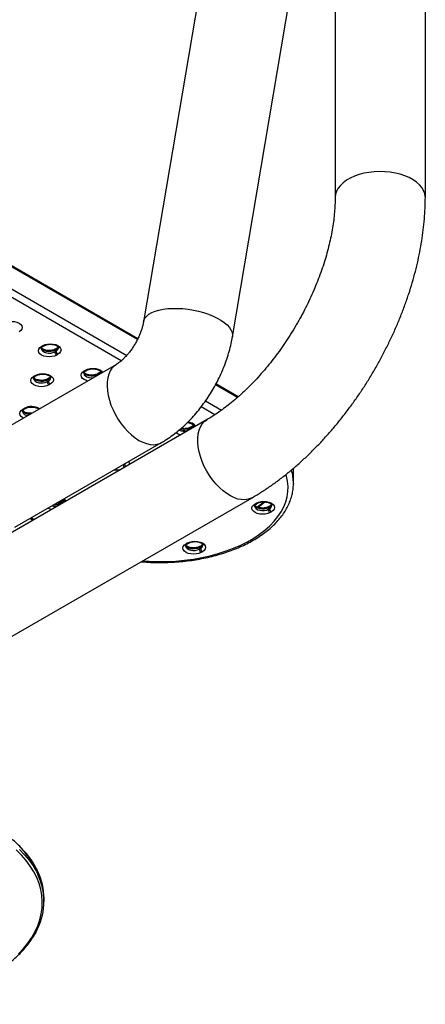
# Model space of a CAD drawing. Units: millimetres. Extents: x 239 to 1101, y 74 to 800.
# Drawn here: x 423 to 468, y 116 to 227 of the extents above; entities that cross this region are included whole.
import ezdxf

# ---------------------------------------------------------------- set-up
doc = ezdxf.new("R2010")
doc.units = ezdxf.units.MM
doc.header["$LTSCALE"] = 10

msp = doc.modelspace()

# ---------------------------------------------------------------- linework, layer by layer
at = {"color": 7, "linetype": 'Continuous', "lineweight": 25}
for p, q in [((458.22, 334.39), (458.22, 207.01)), ((468.38, 207.01), (468.38, 334.39)), ((446.5, 251.42), (436.63, 193.01)), ((446.64, 191.32), (456.51, 249.73)), ((435.99, 191.11), (420.75, 199.91)), ((425.14, 190.25), (425.28, 190.34)), ((425.29, 190.24), (425.43, 190.32)), ((426.77, 189.89), (426.63, 189.81)), ((426.63, 189.81), (426.63, 189.64)), ((426.63, 189.64), (426.77, 189.72)), ((426.83, 190.02), (426.69, 189.94)), ((426.77, 189.72), (426.77, 189.89)), ((426.98, 189.36), (426.84, 189.27)), ((433.57, 188.22), (417.06, 178.69)), ((429.94, 187.49), (430.08, 187.57)), ((430.09, 187.47), (430.23, 187.55)), ((424.28, 186.9), (424.43, 186.98)), ((424.43, 186.88), (424.58, 186.96)), ((425.91, 186.53), (425.77, 186.45)), ((425.77, 186.45), (425.77, 186.28)), ((425.77, 186.28), (425.91, 186.36)), ((425.97, 186.67), (425.83, 186.58)), ((425.91, 186.36), (425.91, 186.53)), ((431.56, 187.12), (431.42, 187.04)), ((431.63, 187.26), (431.48, 187.17)), ((426.12, 186), (425.98, 185.92)), ((447.3, 184.58), (444.79, 186.03)), ((423.03, 183.19), (423.17, 183.27)), ((423.18, 183.17), (423.32, 183.25)), ((443.79, 182.01), (361.76, 134.66)), ((442.01, 181.09), (441.86, 181.01)), ((442.07, 181.23), (441.93, 181.15)), ((422.14, 169.89), (438.65, 179.42)), ((434.34, 176.91), (434.48, 176.99)), ((453.51, 174.82), (453.51, 176.52)), ((453.51, 174.82), (453.51, 174.75)), ((421.56, 157.45), (448.87, 173.21)), ((426.82, 172.57), (426.79, 172.58)), ((427.41, 172.66), (427.27, 172.58)), ((427.47, 172.8), (427.33, 172.72)), ((449.19, 172.52), (449.33, 172.6)), ((449.34, 172.5), (449.48, 172.58)), ((450.82, 172.15), (450.67, 172.07)), ((450.67, 172.07), (450.67, 171.91)), ((450.67, 171.91), (450.82, 171.99)), ((450.88, 172.29), (450.74, 172.21)), ((450.82, 171.99), (450.82, 172.15)), ((423.81, 170.86), (424.14, 170.67)), ((451.03, 171.62), (450.89, 171.54)), ((441.42, 168.03), (441.56, 168.11)), ((441.57, 168.02), (441.71, 168.1)), ((443.05, 167.67), (442.9, 167.58)), ((442.9, 167.58), (442.9, 167.42)), ((442.9, 167.42), (443.05, 167.5)), ((443.11, 167.8), (442.97, 167.72)), ((443.05, 167.5), (443.05, 167.67)), ((443.26, 167.13), (443.12, 167.05)), ((425.42, 127.75), (425.42, 128.07))]:
    msp.add_line(p, q, dxfattribs=at)
at = {"color": 8, "linetype": 'Continuous', "lineweight": 25}
for p, q in [((435.93, 191.01), (420.84, 199.72)), ((434.12, 188.62), (420.41, 196.54)), ((420.84, 197.27), (434.75, 189.24)), ((431.42, 187.04), (431.42, 186.98)), ((431.56, 187.06), (431.56, 187.12)), ((447.21, 184.5), (444.74, 185.93)), ((443.62, 184.12), (445.42, 183.08)), ((444.65, 182.55), (443.11, 183.43)), ((441.86, 181.01), (441.86, 180.9)), ((442.01, 180.98), (442.01, 181.09)), ((434.14, 176.82), (434.34, 176.91)), ((434.34, 176.93), (434.34, 176.91)), ((434.48, 176.99), (434.63, 177.1)), ((434.48, 176.99), (434.48, 177.02)), ((427.27, 172.58), (427.27, 172.48)), ((427.41, 172.56), (427.41, 172.66)), ((423.99, 170.96), (424.32, 170.77))]:
    msp.add_line(p, q, dxfattribs=at)
at = {"color": 8, "linetype": 'Continuous', "lineweight": 25, "flags": 128}
for points in [[(468.38, 207.01), (468.37, 207.14), (468.31, 207.48), (468.18, 207.82), (467.98, 208.15), (467.71, 208.46), (467.38, 208.75), (466.99, 209.02), (466.56, 209.26), (466.07, 209.46), (465.55, 209.64), (465, 209.77), (464.42, 209.87), (463.82, 209.92), (463.22, 209.94), (462.62, 209.91), (462.03, 209.85), (461.46, 209.74), (460.91, 209.6), (460.4, 209.41), (459.92, 209.2), (459.5, 208.95), (459.13, 208.68), (458.81, 208.38), (458.56, 208.07), (458.38, 207.74), (458.26, 207.4), (458.22, 207.05), (458.22, 207.01)], [(436.63, 193.01), (436.67, 193.18), (436.79, 193.42), (436.99, 193.65), (437.24, 193.86), (437.56, 194.05), (437.94, 194.2), (438.37, 194.33), (438.84, 194.43), (439.36, 194.5), (439.9, 194.53), (440.47, 194.53), (441.06, 194.5), (441.65, 194.43), (442.25, 194.34), (442.83, 194.21), (443.4, 194.05), (443.94, 193.87), (444.46, 193.66), (444.93, 193.44), (445.35, 193.19), (445.73, 192.93), (446.04, 192.66), (446.3, 192.38), (446.48, 192.1), (446.61, 191.82), (446.66, 191.54), (446.64, 191.32)], [(425.09, 190.01), (425.09, 189.97), (425.15, 189.83), (425.27, 189.7), (425.45, 189.59), (425.68, 189.52), (425.93, 189.49), (426.18, 189.5), (426.42, 189.55), (426.63, 189.64)], [(426.63, 189.81), (426.42, 189.72), (426.18, 189.66), (425.93, 189.65), (425.68, 189.69), (425.45, 189.76), (425.27, 189.86), (425.15, 189.99), (425.1, 190.09)], [(430.33, 186.35), (430.19, 186.4), (429.94, 186.51), (429.75, 186.65), (429.63, 186.82), (429.59, 187), (429.63, 187.18), (429.75, 187.34), (429.94, 187.49)], [(430.08, 187.57), (430.33, 187.68), (430.62, 187.75), (430.93, 187.77), (431.24, 187.75), (431.53, 187.68), (431.78, 187.57), (431.97, 187.42), (432.04, 187.34)], [(433.57, 188.22), (433.32, 188.04), (433.07, 187.79), (432.86, 187.48), (432.7, 187.11), (432.59, 186.7), (432.53, 186.25), (432.52, 185.77), (432.55, 185.26), (432.64, 184.73), (432.78, 184.18), (432.96, 183.63), (433.19, 183.09), (433.46, 182.55), (433.76, 182.03), (434.1, 181.54), (434.47, 181.08), (434.86, 180.65), (435.26, 180.28), (435.68, 179.95), (436.11, 179.67)], [(424.23, 186.65), (424.24, 186.61), (424.29, 186.47), (424.41, 186.34), (424.59, 186.23), (424.82, 186.16), (425.07, 186.13), (425.32, 186.14), (425.56, 186.19), (425.77, 186.28)], [(425.77, 186.45), (425.56, 186.36), (425.32, 186.31), (425.07, 186.3), (424.82, 186.33), (424.59, 186.4), (424.41, 186.5), (424.29, 186.63), (424.24, 186.73)], [(429.89, 187.24), (429.89, 187.2), (429.94, 187.06), (430.07, 186.93), (430.25, 186.83), (430.47, 186.75), (430.72, 186.72), (430.98, 186.73), (431, 186.74)], [(431.42, 187.04), (431.22, 186.95), (430.98, 186.9), (430.72, 186.89), (430.47, 186.92), (430.25, 186.99), (430.07, 187.09), (429.94, 187.22), (429.9, 187.32)], [(431.8, 187.2), (431.81, 187.21), (431.83, 187.32)], [(423.09, 182.17), (423.03, 182.21), (422.84, 182.35), (422.72, 182.52), (422.68, 182.7), (422.72, 182.88), (422.84, 183.04), (423.03, 183.19)], [(423.81, 182.59), (423.57, 182.62), (423.34, 182.69), (423.16, 182.79), (423.04, 182.92), (422.99, 183.02)], [(448.87, 173.21), (448.75, 173.15), (448.42, 173.03), (448.06, 172.98), (447.68, 172.99), (447.27, 173.06), (446.86, 173.2), (446.43, 173.41), (446.01, 173.67), (445.59, 173.98), (445.18, 174.35), (444.78, 174.76), (444.41, 175.21), (444.06, 175.7), (443.75, 176.21), (443.47, 176.74), (443.23, 177.29), (443.04, 177.84), (442.89, 178.38), (442.79, 178.92), (442.74, 179.44), (442.74, 179.93), (442.79, 180.39), (442.89, 180.81), (443.04, 181.18), (443.23, 181.51), (443.47, 181.78), (443.75, 181.99), (443.79, 182.01)], [(442.2, 181.1), (442.25, 181.18), (442.27, 181.29)], [(436.11, 179.67), (436.53, 179.46), (436.95, 179.3), (437.36, 179.21), (437.75, 179.18), (438.11, 179.22), (438.45, 179.32), (438.65, 179.42)], [(436.54, 166.1), (437.26, 166.05), (438.26, 166.02), (439.27, 166.03), (440.27, 166.08), (441.26, 166.17), (442.24, 166.3), (443.2, 166.47), (444.14, 166.68), (445.05, 166.92), (445.93, 167.21), (446.77, 167.52), (447.58, 167.87), (448.34, 168.25), (449.05, 168.66), (449.71, 169.1), (450.31, 169.56), (450.86, 170.05), (451.35, 170.56), (451.77, 171.08), (452.13, 171.63), (452.42, 172.18), (452.65, 172.75), (452.81, 173.32), (452.89, 173.9), (452.91, 174.48), (452.86, 175.06), (452.74, 175.63), (452.68, 175.82)], [(427.67, 173.08), (427.81, 172.97), (427.91, 172.85)], [(426.24, 171.88), (426.03, 171.94), (425.83, 172.02)], [(427.6, 172.67), (427.65, 172.76), (427.67, 172.87)], [(449.14, 172.27), (449.14, 172.24), (449.19, 172.09), (449.32, 171.96), (449.5, 171.86), (449.72, 171.79), (449.97, 171.75), (450.23, 171.77), (450.47, 171.82), (450.67, 171.91)], [(450.67, 172.07), (450.47, 171.98), (450.23, 171.93), (449.97, 171.92), (449.72, 171.95), (449.5, 172.02), (449.32, 172.13), (449.19, 172.25), (449.15, 172.35)], [(450.34, 172.73), (449.88, 172.36), (449.55, 172.11)], [(441.37, 167.79), (441.37, 167.75), (441.42, 167.61), (441.55, 167.48), (441.73, 167.37), (441.95, 167.3), (442.2, 167.27), (442.46, 167.28), (442.7, 167.33), (442.9, 167.42)], [(442.9, 167.58), (442.7, 167.5), (442.46, 167.44), (442.2, 167.43), (441.95, 167.46), (441.73, 167.54), (441.55, 167.64), (441.42, 167.77), (441.38, 167.87)], [(424.7, 131.13), (424.55, 131.43), (424.18, 132.08), (423.73, 132.71), (423.22, 133.33), (422.65, 133.93)], [(422.65, 133.6), (423.22, 133), (423.73, 132.38), (424.18, 131.75), (424.55, 131.1), (424.72, 130.76)]]:
    msp.add_lwpolyline(points, dxfattribs=at)
at = {"color": 7, "linetype": 'Continuous', "lineweight": 25, "flags": 128}
for points in [[(420.92, 192.86), (421.16, 192.97), (421.45, 193.04), (421.76, 193.06), (422.07, 193.04), (422.36, 192.97), (422.61, 192.86), (422.8, 192.71), (422.92, 192.55), (422.96, 192.37), (422.92, 192.19), (422.8, 192.02), (422.61, 191.88)], [(426.84, 189.27), (426.59, 189.16), (426.3, 189.1), (425.99, 189.07), (425.68, 189.1), (425.39, 189.16), (425.14, 189.27), (424.95, 189.42), (424.83, 189.58), (424.79, 189.76), (424.83, 189.94), (424.95, 190.11), (425.14, 190.25)], [(425.28, 190.34), (425.53, 190.45), (425.82, 190.51), (426.13, 190.54), (426.44, 190.51), (426.73, 190.45), (426.98, 190.34), (427.17, 190.19), (427.29, 190.03), (427.33, 189.85), (427.29, 189.67), (427.17, 189.5), (426.98, 189.36)], [(425.98, 185.92), (425.73, 185.81), (425.44, 185.74), (425.13, 185.71), (424.82, 185.74), (424.53, 185.81), (424.28, 185.92), (424.09, 186.06), (423.97, 186.23), (423.93, 186.41), (423.97, 186.58), (424.09, 186.75), (424.28, 186.9)], [(424.43, 186.98), (424.67, 187.09), (424.96, 187.16), (425.27, 187.18), (425.58, 187.16), (425.87, 187.09), (426.12, 186.98), (426.31, 186.83), (426.43, 186.67), (426.47, 186.49), (426.43, 186.31), (426.31, 186.14), (426.12, 186)], [(450.89, 171.54), (450.64, 171.43), (450.35, 171.36), (450.04, 171.34), (449.73, 171.36), (449.44, 171.43), (449.19, 171.54), (449, 171.68), (448.88, 171.85), (448.84, 172.03), (448.88, 172.21), (449, 172.37), (449.19, 172.52)], [(449.33, 172.6), (449.58, 172.71), (449.87, 172.78), (450.18, 172.8), (450.49, 172.78), (450.78, 172.71), (451.03, 172.6), (451.22, 172.46), (451.34, 172.29), (451.38, 172.11), (451.34, 171.93), (451.22, 171.76), (451.03, 171.62)], [(443.12, 167.05), (442.87, 166.94), (442.58, 166.87), (442.27, 166.85), (441.96, 166.87), (441.67, 166.94), (441.42, 167.05), (441.23, 167.2), (441.11, 167.36), (441.07, 167.54), (441.11, 167.72), (441.23, 167.89), (441.42, 168.03)], [(441.56, 168.11), (441.81, 168.22), (442.1, 168.29), (442.41, 168.32), (442.72, 168.29), (443.01, 168.22), (443.26, 168.11), (443.45, 167.97), (443.57, 167.8), (443.61, 167.62), (443.57, 167.45), (443.45, 167.28), (443.26, 167.13)], [(422.54, 121.84), (423.1, 122.44), (423.6, 123.06), (424.04, 123.7), (424.41, 124.35), (424.71, 125.01), (424.94, 125.68), (425.1, 126.36), (425.19, 127.04), (425.21, 127.73), (425.16, 128.41), (425.04, 129.09), (424.85, 129.76), (424.59, 130.43), (424.26, 131.09), (423.87, 131.73), (423.4, 132.36), (422.88, 132.97), (422.29, 133.57)]]:
    msp.add_lwpolyline(points, dxfattribs=at)
at = {"color": 8, "linetype": 'Continuous', "lineweight": 25}
for centre, radius, start, end in [((425.23, 190.38), 0.151, 234.3824, 294.3071), ((425.37, 190.45), 0.144, 232.727, 296.1517), ((426.78, 189.82), 0.151, 125.8982, 185.6029), ((426.56, 190.32), 0.482, 295.2066, 341.043), ((426.59, 190.13), 0.445, 293.7946, 354.8919), ((426.92, 189.9), 0.151, 126.3715, 185.5614), ((430.03, 187.61), 0.151, 234.3824, 294.3071), ((430.17, 187.68), 0.144, 232.727, 296.1517), ((431.36, 187.55), 0.482, 295.2066, 341.043), ((424.37, 187.02), 0.151, 234.3824, 294.3071), ((424.51, 187.1), 0.151, 234.4325, 293.7343), ((425.92, 186.46), 0.151, 125.8982, 185.6029), ((425.71, 186.96), 0.482, 295.2066, 341.043), ((425.73, 186.77), 0.445, 293.7946, 354.8919), ((426.06, 186.54), 0.151, 126.3715, 185.5614), ((431.57, 187.05), 0.151, 125.8982, 185.6029), ((431.71, 187.13), 0.152, 126.4557, 185.554), ((423.12, 183.31), 0.151, 234.3824, 294.3071), ((424.02, 181.7), 1.78, 59.2732, 118.3905), ((423.26, 183.39), 0.151, 234.4325, 293.7343), ((423.61, 183.1), 0.652, 194.3806, 266.9367), ((441.23, 182.1), 1.41, 244.7994, 283.9201), ((441.22, 182.26), 1.41, 250.5655, 297.1324), ((441.56, 180.52), 1.2, 38.3691, 87.8559), ((442.01, 181.03), 0.143, 123.4735, 187.3141), ((441.8, 181.53), 0.482, 295.2066, 341.043), ((442.16, 181.11), 0.152, 126.4557, 185.554), ((441.07, 181.67), 1.38, 234.755, 260.3588), ((433.7, 178.37), 2.04, 260.1328, 278.0612), ((434.8, 176.93), 0.463, 182.687, 221.1272), ((434.94, 177.01), 0.463, 182.687, 221.1272), ((434.62, 177.11), 0.422, 336.92, 28.4955), ((448.38, 174.81), 5.14, 0.1073, 16.9211), ((426.63, 173.77), 1.51, 257.7591, 283.085), ((426.64, 173.8), 1.37, 265.8524, 297.3716), ((427.41, 172.6), 0.143, 123.4735, 187.3141), ((427.2, 173.1), 0.482, 295.2066, 341.043), ((427.56, 172.68), 0.152, 126.4557, 185.554), ((449.28, 172.64), 0.151, 234.3824, 294.3071), ((449.42, 172.71), 0.144, 232.727, 296.1517), ((450.82, 172.08), 0.151, 125.8982, 185.6029), ((450.97, 172.17), 0.151, 126.3715, 185.5614), ((450.61, 172.59), 0.482, 295.2066, 341.043), ((450.64, 172.39), 0.445, 293.7946, 354.8919), ((441.51, 168.16), 0.151, 234.3824, 294.3071), ((441.65, 168.23), 0.144, 232.727, 296.1517), ((443.05, 167.6), 0.151, 125.8982, 185.6029), ((443.2, 167.68), 0.151, 126.3715, 185.5614), ((442.84, 168.1), 0.482, 295.2066, 341.043), ((442.87, 167.91), 0.445, 293.7946, 354.8919)]:
    msp.add_arc(centre, radius, start, end, dxfattribs=at)
at = {"color": 7, "linetype": 'Continuous', "lineweight": 25}
for centre, radius, start, end in [((427.09, 189.66), 0.461, 182.6055, 237.3945), ((427.23, 189.74), 0.461, 182.6055, 237.3945), ((426.23, 186.3), 0.461, 182.6055, 237.3945), ((426.37, 186.39), 0.461, 182.6055, 237.3945), ((451.13, 171.93), 0.461, 182.6055, 237.3945), ((451.28, 172.01), 0.461, 182.6055, 237.3945), ((443.51, 167.52), 0.461, 182.6055, 237.3945), ((443.36, 167.44), 0.461, 182.6055, 237.3945), ((418.28, 128.02), 7.14, 0.4394, 25.8196), ((418.45, 127.75), 6.96, 334.188, 25.6835)]:
    msp.add_arc(centre, radius, start, end, dxfattribs=at)
for points, knots in [([(458.22, 207.01), (458.22, 206.87), (458.21, 206.47), (458.18, 205.78), (458.11, 204.92), (458, 204.04), (457.85, 203.13), (457.66, 202.2), (457.43, 201.24), (457.16, 200.28), (456.86, 199.3), (456.51, 198.31), (456.13, 197.32), (455.71, 196.33), (455.26, 195.34), (454.77, 194.36), (454.25, 193.39), (453.71, 192.43), (453.13, 191.49), (452.53, 190.57), (451.9, 189.68), (451.25, 188.82), (450.59, 187.98), (449.9, 187.18), (449.21, 186.42), (448.5, 185.69), (447.79, 185.01), (447.08, 184.37), (446.36, 183.78), (445.65, 183.23), (444.95, 182.73), (444.32, 182.33), (443.94, 182.1), (443.79, 182.01)], [0, 0, 0, 0, 0.016927, 0.049314, 0.081806, 0.114424, 0.14717, 0.180042, 0.213035, 0.246141, 0.27935, 0.31265, 0.346031, 0.37948, 0.412983, 0.446528, 0.480103, 0.513692, 0.547285, 0.580863, 0.614413, 0.647921, 0.681376, 0.714763, 0.74807, 0.781285, 0.814395, 0.847391, 0.880262, 0.913001, 0.945603, 0.978067, 1, 1, 1, 1]), ([(448.87, 173.21), (449.05, 173.32), (449.58, 173.63), (450.45, 174.19), (451.46, 174.89), (452.45, 175.64), (453.43, 176.43), (454.39, 177.27), (455.33, 178.16), (456.25, 179.08), (457.15, 180.04), (458.02, 181.03), (458.86, 182.06), (459.68, 183.12), (460.48, 184.21), (461.24, 185.32), (461.97, 186.46), (462.66, 187.62), (463.33, 188.8), (463.95, 190), (464.55, 191.21), (465.1, 192.44), (465.62, 193.67), (466.09, 194.92), (466.52, 196.17), (466.92, 197.42), (467.26, 198.68), (467.57, 199.94), (467.82, 201.19), (468.03, 202.44), (468.2, 203.68), (468.31, 204.91), (468.37, 206.02), (468.38, 206.71), (468.38, 207.01)], [0, 0, 0, 0, 0.017503, 0.049746, 0.081959, 0.114148, 0.146296, 0.178393, 0.210436, 0.242421, 0.274353, 0.306232, 0.338066, 0.369861, 0.401622, 0.433358, 0.465077, 0.496786, 0.528494, 0.560208, 0.591934, 0.623681, 0.655458, 0.687272, 0.719131, 0.751043, 0.783015, 0.815054, 0.847164, 0.879348, 0.911606, 0.943937, 0.976331, 1, 1, 1, 1]), ([(436.63, 193.01), (436.62, 192.96), (436.59, 192.8), (436.52, 192.5), (436.41, 192.13), (436.26, 191.73), (436.09, 191.32), (435.88, 190.9), (435.65, 190.48), (435.4, 190.08), (435.13, 189.7), (434.85, 189.36), (434.57, 189.05), (434.3, 188.78), (434.05, 188.55), (433.82, 188.38), (433.66, 188.28), (433.59, 188.23), (433.57, 188.22)], [0, 0, 0, 0, 0.03418, 0.098883, 0.164627, 0.231655, 0.299765, 0.368695, 0.438144, 0.507794, 0.577245, 0.646166, 0.714287, 0.7814, 0.847384, 0.912249, 0.976178, 1, 1, 1, 1]), ([(438.65, 179.42), (438.79, 179.51), (439.18, 179.74), (439.8, 180.16), (440.49, 180.69), (441.16, 181.27), (441.8, 181.89), (442.41, 182.55), (442.99, 183.25), (443.53, 183.98), (444.04, 184.73), (444.52, 185.51), (444.95, 186.31), (445.35, 187.13), (445.71, 187.97), (446.02, 188.82), (446.29, 189.69), (446.5, 190.52), (446.6, 191.06), (446.64, 191.32)], [0, 0, 0, 0, 0.036393, 0.097256, 0.158218, 0.219284, 0.280251, 0.341027, 0.401588, 0.461956, 0.522185, 0.582349, 0.642534, 0.702815, 0.763272, 0.823996, 0.885075, 0.946579, 1, 1, 1, 1]), ([(425.09, 190.01), (425.09, 190.02), (425.09, 190.04), (425.11, 190.08), (425.17, 190.16), (425.25, 190.21), (425.29, 190.24)], [0, 0, 0, 0, 0.15355, 0.452054, 0.733104, 1, 1, 1, 1]), ([(426.69, 189.94), (426.66, 189.93), (426.59, 189.89), (426.42, 189.83), (426.2, 189.79), (425.96, 189.77), (425.72, 189.8), (425.5, 189.85), (425.32, 189.92), (425.19, 190.01), (425.13, 190.07), (425.12, 190.09), (425.12, 190.09)], [0, 0, 0, 0, 0.059765, 0.175376, 0.292971, 0.412146, 0.531869, 0.650771, 0.767645, 0.881858, 0.994421, 1, 1, 1, 1]), ([(425.43, 190.32), (425.46, 190.34), (425.54, 190.38), (425.7, 190.43), (425.92, 190.48), (426.16, 190.49), (426.4, 190.47), (426.62, 190.42), (426.8, 190.34), (426.94, 190.25), (427.01, 190.17), (427.03, 190.12), (427.03, 190.1), (427.03, 190.09)], [0, 0, 0, 0, 0.050711, 0.148808, 0.248588, 0.349708, 0.451294, 0.552183, 0.651351, 0.748262, 0.843772, 0.941128, 1, 1, 1, 1]), ([(427, 190.17), (426.99, 190.15), (426.95, 190.1), (426.87, 190.05), (426.83, 190.02)], [0, 0, 0, 0, 0.502473, 1, 1, 1, 1]), ([(429.89, 187.24), (429.89, 187.25), (429.89, 187.27), (429.91, 187.31), (429.97, 187.39), (430.05, 187.45), (430.09, 187.47)], [0, 0, 0, 0, 0.15355, 0.452054, 0.733104, 1, 1, 1, 1]), ([(430.23, 187.55), (430.26, 187.57), (430.33, 187.61), (430.5, 187.67), (430.72, 187.71), (430.96, 187.72), (431.2, 187.7), (431.42, 187.65), (431.6, 187.57), (431.73, 187.49), (431.8, 187.4), (431.83, 187.35), (431.83, 187.33), (431.82, 187.32)], [0, 0, 0, 0, 0.050711, 0.148808, 0.248588, 0.349708, 0.451294, 0.552183, 0.651351, 0.748262, 0.843772, 0.941128, 1, 1, 1, 1]), ([(431.8, 187.4), (431.78, 187.38), (431.75, 187.33), (431.67, 187.28), (431.63, 187.26)], [0, 0, 0, 0, 0.502473, 1, 1, 1, 1]), ([(424.24, 186.65), (424.23, 186.66), (424.23, 186.68), (424.25, 186.72), (424.31, 186.8), (424.4, 186.85), (424.43, 186.88)], [0, 0, 0, 0, 0.15355, 0.452054, 0.733104, 1, 1, 1, 1]), ([(425.83, 186.58), (425.81, 186.57), (425.73, 186.53), (425.56, 186.47), (425.34, 186.43), (425.1, 186.42), (424.86, 186.44), (424.64, 186.49), (424.46, 186.56), (424.33, 186.65), (424.27, 186.71), (424.26, 186.73), (424.26, 186.73)], [0, 0, 0, 0, 0.059765, 0.1753764, 0.2929713, 0.4121461, 0.5318688, 0.6507707, 0.7676449, 0.8818582, 0.9944209, 1, 1, 1, 1]), ([(424.58, 186.96), (424.6, 186.98), (424.68, 187.02), (424.84, 187.07), (425.07, 187.12), (425.31, 187.13), (425.55, 187.11), (425.76, 187.06), (425.95, 186.98), (426.08, 186.9), (426.15, 186.81), (426.17, 186.76), (426.17, 186.74), (426.17, 186.73)], [0, 0, 0, 0, 0.050711, 0.1488079, 0.2485879, 0.3497084, 0.4512938, 0.5521827, 0.6513512, 0.7482618, 0.843772, 0.9411285, 1, 1, 1, 1]), ([(426.14, 186.81), (426.13, 186.79), (426.09, 186.74), (426.01, 186.69), (425.97, 186.67)], [0, 0, 0, 0, 0.502473, 1, 1, 1, 1]), ([(431.48, 187.17), (431.46, 187.16), (431.38, 187.12), (431.22, 187.06), (430.99, 187.02), (430.75, 187.01), (430.51, 187.03), (430.3, 187.08), (430.11, 187.15), (429.99, 187.24), (429.93, 187.3), (429.92, 187.32), (429.92, 187.32)], [0, 0, 0, 0, 0.059765, 0.175376, 0.292971, 0.412146, 0.531869, 0.650771, 0.767645, 0.881858, 0.994421, 1, 1, 1, 1]), ([(422.98, 182.94), (422.98, 182.95), (422.98, 182.97), (423, 183.02), (423.06, 183.09), (423.14, 183.15), (423.18, 183.17)], [0, 0, 0, 0, 0.15355, 0.452054, 0.733104, 1, 1, 1, 1]), ([(424.04, 182.72), (423.98, 182.72), (423.84, 182.71), (423.61, 182.73), (423.39, 182.78), (423.21, 182.86), (423.08, 182.94), (423.02, 183), (423.01, 183.02), (423.01, 183.02)], [0, 0, 0, 0, 0.14256, 0.317187, 0.490616, 0.661088, 0.827679, 0.991862, 1, 1, 1, 1]), ([(423.32, 183.25), (423.35, 183.27), (423.43, 183.31), (423.59, 183.37), (423.81, 183.41), (424.05, 183.42), (424.29, 183.4), (424.51, 183.35), (424.69, 183.28), (424.8, 183.21), (424.82, 183.18), (424.83, 183.18)], [0, 0, 0, 0, 0.066453, 0.195002, 0.325756, 0.458266, 0.591387, 0.723594, 0.853547, 0.980541, 1, 1, 1, 1]), ([(441.93, 181.15), (441.9, 181.13), (441.82, 181.09), (441.66, 181.03), (441.44, 180.99), (441.2, 180.98), (441, 180.99), (440.89, 181.02), (440.86, 181.03)], [0, 0, 0, 0, 0.102131, 0.299697, 0.500652, 0.704306, 0.908898, 1, 1, 1, 1]), ([(441.56, 181.67), (441.59, 181.67), (441.69, 181.66), (441.86, 181.62), (442.04, 181.55), (442.17, 181.46), (442.25, 181.37), (442.27, 181.32), (442.27, 181.3), (442.27, 181.29)], [0, 0, 0, 0, 0.058891, 0.23193, 0.402018, 0.568234, 0.732047, 0.899027, 1, 1, 1, 1]), ([(442.24, 181.38), (442.22, 181.35), (442.19, 181.31), (442.11, 181.25), (442.07, 181.23)], [0, 0, 0, 0, 0.502473, 1, 1, 1, 1]), ([(436.37, 166), (436.64, 165.98), (437.23, 165.93), (438.15, 165.91), (439.13, 165.91), (440.1, 165.95), (441.06, 166.03), (442.02, 166.15), (442.95, 166.3), (443.88, 166.48), (444.77, 166.71), (445.65, 166.96), (446.49, 167.25), (447.3, 167.57), (448.08, 167.93), (448.81, 168.31), (449.5, 168.72), (450.15, 169.16), (450.75, 169.63), (451.29, 170.11), (451.78, 170.62), (452.22, 171.15), (452.59, 171.7), (452.9, 172.26), (453.15, 172.83), (453.34, 173.41), (453.46, 173.99), (453.51, 174.44), (453.51, 174.69), (453.51, 174.74)], [0, 0, 0, 0, 0.032079, 0.070464, 0.108847, 0.147231, 0.18562, 0.224017, 0.262427, 0.300853, 0.339299, 0.377768, 0.416264, 0.454789, 0.493345, 0.53193, 0.570541, 0.609171, 0.647803, 0.686412, 0.724966, 0.763424, 0.801738, 0.839858, 0.877744, 0.915376, 0.952762, 0.989944, 1, 1, 1, 1]), ([(427.57, 173.03), (427.6, 173), (427.65, 172.95), (427.67, 172.9), (427.67, 172.88), (427.67, 172.87)], [0, 0, 0, 0, 0.3679756, 0.7618338, 1, 1, 1, 1]), ([(427.33, 172.72), (427.3, 172.7), (427.23, 172.66), (427.06, 172.61), (426.89, 172.57), (426.79, 172.57), (426.77, 172.56)], [0, 0, 0, 0, 0.1828495, 0.5365595, 0.896338, 1, 1, 1, 1]), ([(427.64, 172.95), (427.62, 172.93), (427.59, 172.88), (427.51, 172.83), (427.47, 172.8)], [0, 0, 0, 0, 0.502473, 1, 1, 1, 1]), ([(449.14, 172.27), (449.14, 172.28), (449.14, 172.3), (449.16, 172.35), (449.22, 172.42), (449.3, 172.48), (449.34, 172.5)], [0, 0, 0, 0, 0.1535499, 0.4520538, 0.7331035, 1, 1, 1, 1]), ([(450.74, 172.21), (450.71, 172.19), (450.63, 172.15), (450.47, 172.09), (450.25, 172.05), (450.01, 172.04), (449.77, 172.06), (449.55, 172.11), (449.36, 172.19), (449.24, 172.27), (449.18, 172.33), (449.17, 172.35), (449.17, 172.35)], [0, 0, 0, 0, 0.059765, 0.175376, 0.292971, 0.412146, 0.531869, 0.650771, 0.767645, 0.881858, 0.994421, 1, 1, 1, 1]), ([(450.21, 172.75), (450.09, 172.64), (449.85, 172.44), (449.57, 172.25), (449.43, 172.16)], [0, 0, 0, 0, 0.514374, 1, 1, 1, 1]), ([(449.48, 172.58), (449.51, 172.6), (449.58, 172.64), (449.75, 172.7), (449.97, 172.74), (450.21, 172.75), (450.45, 172.73), (450.67, 172.68), (450.85, 172.61), (450.98, 172.52), (451.06, 172.43), (451.08, 172.38), (451.08, 172.36), (451.08, 172.36)], [0, 0, 0, 0, 0.050711, 0.148808, 0.248588, 0.349708, 0.451294, 0.552183, 0.651351, 0.748262, 0.843772, 0.941128, 1, 1, 1, 1]), ([(451.05, 172.44), (451.03, 172.41), (451, 172.37), (450.92, 172.31), (450.88, 172.29)], [0, 0, 0, 0, 0.502473, 1, 1, 1, 1]), ([(441.37, 167.79), (441.37, 167.79), (441.37, 167.82), (441.39, 167.86), (441.45, 167.94), (441.53, 167.99), (441.57, 168.02)], [0, 0, 0, 0, 0.1535499, 0.4520538, 0.7331035, 1, 1, 1, 1]), ([(442.97, 167.72), (442.94, 167.71), (442.86, 167.67), (442.7, 167.61), (442.48, 167.57), (442.24, 167.55), (442, 167.57), (441.78, 167.63), (441.59, 167.7), (441.47, 167.79), (441.41, 167.85), (441.4, 167.87), (441.4, 167.87)], [0, 0, 0, 0, 0.059765, 0.175376, 0.292971, 0.412146, 0.531869, 0.650771, 0.767645, 0.881858, 0.994421, 1, 1, 1, 1]), ([(441.71, 168.1), (441.74, 168.11), (441.81, 168.16), (441.98, 168.21), (442.2, 168.26), (442.44, 168.27), (442.68, 168.25), (442.9, 168.2), (443.08, 168.12), (443.21, 168.03), (443.29, 167.95), (443.31, 167.9), (443.31, 167.88), (443.31, 167.87)], [0, 0, 0, 0, 0.050711, 0.148808, 0.248588, 0.349708, 0.451294, 0.552183, 0.651351, 0.748262, 0.843772, 0.941128, 1, 1, 1, 1]), ([(443.28, 167.95), (443.26, 167.93), (443.23, 167.88), (443.15, 167.83), (443.11, 167.8)], [0, 0, 0, 0, 0.502473, 1, 1, 1, 1]), ([(424.68, 131.18), (424.65, 131.26), (424.52, 131.55), (424.23, 132.04), (423.82, 132.65), (423.35, 133.24), (422.82, 133.82), (422.24, 134.38), (421.6, 134.92), (420.91, 135.44), (420.18, 135.94), (419.39, 136.41), (418.57, 136.85), (417.7, 137.27), (416.79, 137.65), (415.84, 138.01), (414.87, 138.33), (413.86, 138.62), (412.83, 138.88), (411.77, 139.11), (410.7, 139.3), (409.6, 139.45), (408.5, 139.57), (407.38, 139.65), (406.26, 139.7), (405.14, 139.71), (404.01, 139.68), (402.89, 139.62), (401.78, 139.52), (400.68, 139.38), (399.6, 139.21), (398.53, 139), (397.49, 138.76), (396.47, 138.48), (395.48, 138.18), (394.51, 137.84), (393.59, 137.46), (392.7, 137.06), (391.85, 136.63), (391.04, 136.18), (390.28, 135.69), (389.57, 135.19), (388.91, 134.66), (388.29, 134.11), (387.74, 133.53), (387.24, 132.95), (386.8, 132.34), (386.42, 131.75), (386.23, 131.36), (386.14, 131.18)], [0, 0, 0, 0, 0.007934, 0.029449, 0.050995, 0.072572, 0.094172, 0.115791, 0.137425, 0.159067, 0.180715, 0.202365, 0.224015, 0.245663, 0.26731, 0.288953, 0.310594, 0.332232, 0.353867, 0.3755, 0.39713, 0.418758, 0.440385, 0.462011, 0.483636, 0.505261, 0.526886, 0.548511, 0.570137, 0.591763, 0.613392, 0.635022, 0.656655, 0.67829, 0.699928, 0.72157, 0.743215, 0.764863, 0.786515, 0.808171, 0.829829, 0.851489, 0.873148, 0.894804, 0.916454, 0.938093, 0.959715, 0.981316, 1, 1, 1, 1]), ([(407.15, 116.16), (407.35, 116.17), (407.92, 116.2), (408.85, 116.28), (409.96, 116.41), (411.04, 116.58), (412.11, 116.78), (413.16, 117.01), (414.19, 117.28), (415.18, 117.59), (416.15, 117.92), (417.08, 118.29), (417.98, 118.68), (418.84, 119.11), (419.65, 119.56), (420.42, 120.04), (421.14, 120.54), (421.81, 121.07), (422.43, 121.61), (423, 122.18), (423.51, 122.77), (423.97, 123.37), (424.35, 123.99), (424.6, 124.42), (424.69, 124.65), (424.7, 124.66)], [0, 0, 0, 0, 0.024371, 0.070649, 0.116934, 0.163222, 0.209514, 0.255811, 0.302113, 0.348422, 0.394737, 0.44106, 0.487391, 0.533729, 0.580074, 0.626426, 0.672781, 0.719137, 0.765487, 0.811824, 0.85814, 0.904423, 0.950662, 0.996844, 1, 1, 1, 1])]:
    msp.add_open_spline(points, degree=3, knots=knots, dxfattribs=at)

doc.saveas('drawing.dxf')
